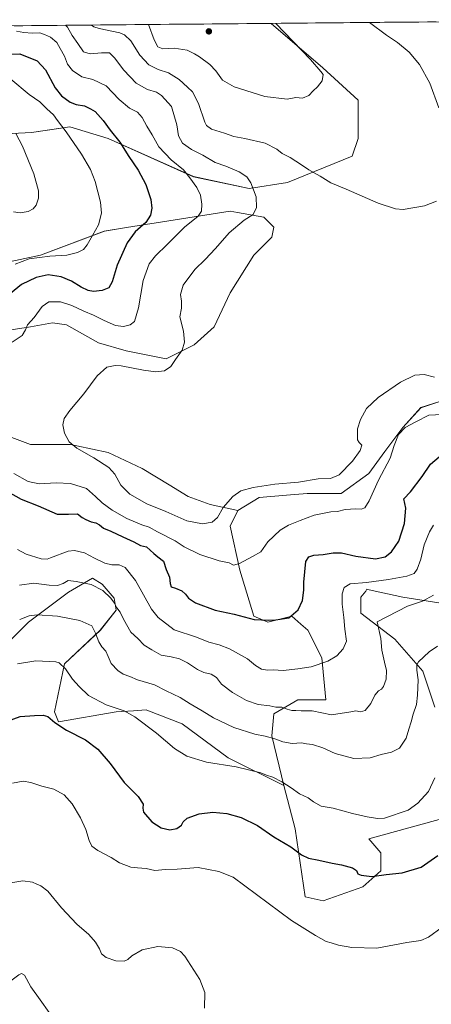
# Model space of a CAD drawing. Units: metres. Extents: x 563347 to 566803, y 4700961 to 4703306.
# Drawn here: x 565111 to 565350, y 4702723 to 4703294 of the extents above; entities that cross this region are included whole.
import ezdxf

# ---------------------------------------------------------------- set-up
doc = ezdxf.new("R2010")
doc.units = ezdxf.units.M
doc.header["$MEASUREMENT"] = 0
for name, color, linetype, lineweight in [('Arbolado forestal CxS', 92, 'Continuous', 0), ('Carátula', 7, 'Continuous', 5), ('Cultivos herbáceos CxS', 92, 'Continuous', 0), ('Curva de nivel maestra', 36, 'Continuous', 30), ('Curva de nivel normal', 36, 'Continuous', 0), ('Matorral CxS', 135, 'Continuous', 0), ('Municipio CxS', 142, 'Continuous', 0), ('Punto de cota en terreno', 7, 'Continuous', 0)]:
    doc.layers.add(name, color=color, linetype=linetype, lineweight=lineweight)

# ---------------------------------------------------------------- blocks, each defined once
blk = doc.blocks.new('*U150')
at = {"layer": 'Cultivos herbáceos CxS', "color": 92, "linetype": 'Continuous', "lineweight": 0}
for points in [[(565084.0317, 4703226.6081, 461.5178), (565118.1497, 4703228.3139, 466.7237), (565135.2045, 4703230.9377, 469.8824), (565140.3259, 4703231.7255, 470.9401), (565162.5017, 4703224.9015, 473.9682), (565211.9713, 4703202.7251, 480.465), (565244.3833, 4703195.9009, 484.8123), (565266.5593, 4703199.3125, 487.9345), (565304.0887, 4703214.6651, 491.8869), (565307.5009, 4703224.9003, 492.6717), (565307.5015, 4703247.0759, 493.1703), (565287.0311, 4703265.8407, 494.1571), (565257.1488, 4703291.6485, 495.4064), (565488.3059, 4703293.7901, 485.3153)], [(565354.3587, 4703072.1985, 480.9228), (565343.9433, 4703068.7245, 480.436), (565333.5283, 4703057.1449, 479.402), (565323.1131, 4703043.2491, 480.284), (565313.8547, 4703030.5101, 480.8493), (565297.6535, 4703018.9305, 481.6489), (565277.9803, 4703018.9305, 483.0385), (565266.0773, 4703017.9383, 483.3443), (565250.2063, 4703016.6153, 483.4215), (565237.8683, 4703009.1483, 483.639), (565221.6671, 4703012.6201, 485.4438), (565208.9373, 4703017.2491, 486.6963), (565197.9589, 4703023.9325, 487.2637), (565182.3223, 4703033.4517, 487.0897), (565162.6487, 4703042.7095, 486.0758), (565144.4695, 4703046.5369, 485.0298), (565140.6609, 4703047.3387, 484.8153), (565117.5173, 4703047.3385, 483.5032), (565077.0127, 4703062.3835, 481.0249)], [(565087.4289, 4703110.9857, 478.9298), (565117.5183, 4703115.6145, 480.56), (565130.2473, 4703117.9293, 481.4924), (565138.3483, 4703116.7721, 482.2994), (565156.8641, 4703106.3571, 484.2915), (565173.0651, 4703101.7279, 484.6492), (565196.2095, 4703097.0989, 484.9136), (565212.4111, 4703105.1985, 486.0097), (565223.9835, 4703115.6135, 487.0852), (565233.2425, 4703135.2859, 487.5901), (565247.1293, 4703157.2739, 487.7052), (565257.5447, 4703167.6889, 487.3816), (565258.7017, 4703173.4747, 487.0184), (565252.9159, 4703179.2609, 486.2628), (565237.6459, 4703181.9559, 484.5409), (565233.2429, 4703182.7331, 483.8393), (565173.1907, 4703173.2019, 474.4368), (565160.3365, 4703171.1615, 471.8954), (565123.3051, 4703157.2749, 470.7502), (565102.4749, 4703152.6463, 469.8654)], [(565102.4703, 4702930.4589, 456.7009), (565116.3575, 4702944.3453, 458.6502), (565139.5019, 4702961.7033, 462.4305), (565153.3889, 4702969.8041, 465.5736), (565159.1747, 4702966.3325, 465.7472), (565166.1179, 4702958.2309, 465.5217), (565167.2757, 4702951.2881, 464.7699), (565158.0173, 4702939.7163, 461.2002), (565137.1869, 4702920.0429, 455.3395), (565131.3995, 4702892.2695, 450.9245), (565133.7141, 4702886.4837, 450.1716), (565167.2743, 4702892.2691, 454.1521), (565177.2093, 4702892.9313, 455.2349), (565184.6325, 4702893.4263, 456.1501), (565184.9657, 4702893.2967, 456.1539), (565205.4631, 4702885.3263, 457.4499), (565232.0791, 4702865.6521, 455.5824), (565264.4807, 4702849.4507, 454.6667), (565271.0323, 4702824.3869, 451.5318), (565276.8185, 4702785.0141, 446.7263), (565287.2333, 4702782.6985, 446.8122), (565310.3775, 4702790.8037, 448.5782), (565320.7927, 4702800.0675, 450.0009), (565320.7931, 4702810.4895, 451.6488), (565313.8503, 4702818.5965, 452.5416), (565360.1389, 4702831.3339, 451.3652)], [(565352.0411, 4702895.0241, 456.6714), (565345.0975, 4702915.8675, 458.8218), (565328.8969, 4702934.3969, 462.4518), (565309.2239, 4702949.4507, 466.8629), (565309.2243, 4702958.7147, 466.9606), (565311.9561, 4702962.3593, 467.4537), (565312.6961, 4702963.3467, 467.7304), (565313.2109, 4702963.2323, 467.6784), (565315.8049, 4702962.6551, 467.4297), (565333.5253, 4702958.7143, 465.6592), (565355.5141, 4702955.2401, 462.7418)]]:
    blk.add_polyline3d(points, dxfattribs=at)
blk = doc.blocks.new('*U188')
at = {"layer": 'Curva de nivel normal', "color": 36, "linetype": 'Continuous', "lineweight": 0}
for points in [[(565360.05, 4703064.97, 480), (565348.66, 4703064.38, 480), (565341.13, 4703060.49, 480), (565334.78, 4703057.16, 480), (565330.9, 4703053.19, 480), (565328.48, 4703046.76, 480), (565326.09, 4703039.48, 480), (565319.47, 4703026.59, 480), (565314, 4703014.7, 480), (565311.52, 4703010.71, 480), (565309.34, 4703009.91, 480), (565306.2, 4703010.09, 480), (565299.96, 4703009.64, 480), (565295.66, 4703008.56, 480), (565291.66, 4703008.29, 480), (565282.1, 4703006.37, 480), (565273.91, 4703003.19, 480), (565267.18, 4703000.61, 480), (565262.31, 4702997.74, 480), (565255.17, 4702990.83, 480), (565251.12, 4702985.15, 480), (565246.33, 4702982.34, 480), (565238.66, 4702978.25, 480), (565235.33, 4702977.44, 480), (565232.81, 4702978.64, 480), (565226.93, 4702979.92, 480), (565215.82, 4702983.52, 480), (565206.72, 4702987.97, 480), (565201.42, 4702991.38, 480), (565191.21, 4702996.75, 480), (565186.4, 4702999.36, 480), (565182.06, 4703000.83, 480), (565173.34, 4703004.44, 480), (565164.87, 4703009.3, 480), (565159.08, 4703013.52, 480), (565155.28, 4703017.1, 480), (565149.93, 4703021.92, 480), (565140.78, 4703024.76, 480), (565132.43, 4703025.18, 480), (565122.56, 4703024.6, 480), (565116.25, 4703025.8, 480), (565107.78, 4703030.45, 480)], [(565106.92, 4703106.75, 480), (565112.61, 4703110.63, 480), (565114.68, 4703113.86, 480), (565115.86, 4703116.69, 480), (565119.59, 4703121.1, 480), (565124.25, 4703127.45, 480), (565128.22, 4703130.18, 480), (565134.95, 4703130.07, 480), (565141.55, 4703127.98, 480), (565148.54, 4703124.64, 480), (565153.99, 4703122.42, 480), (565160.17, 4703119.21, 480), (565166.78, 4703116.48, 480), (565171.38, 4703115.83, 480), (565175.3, 4703116.82, 480), (565177.93, 4703118.66, 480), (565180.19, 4703126.7, 480), (565182.79, 4703142.43, 480), (565186.38, 4703152.1, 480), (565189.96, 4703156.76, 480), (565196.84, 4703163.43, 480), (565206.92, 4703173.43, 480), (565214.76, 4703179.76, 480), (565216.76, 4703182.76, 480), (565216.92, 4703186.76, 480), (565216.11, 4703191.99, 480), (565214.08, 4703196.36, 480), (565209.94, 4703202.04, 480), (565206.27, 4703206.7, 480), (565199.09, 4703212.52, 480), (565191.92, 4703220.02, 480), (565188.14, 4703226.91, 480), (565184.96, 4703232.06, 480), (565182.31, 4703236.98, 480), (565179.52, 4703240.2, 480), (565174.87, 4703242.53, 480), (565168.94, 4703247.42, 480), (565161.33, 4703255.5, 480), (565153.66, 4703259.13, 480), (565147.33, 4703260.56, 480), (565141.9, 4703264.28, 480), (565138.96, 4703268.07, 480), (565137.15, 4703272.58, 480), (565134.65, 4703277.07, 480), (565132.81, 4703280.54, 480), (565129.17, 4703283.73, 480), (565125.62, 4703285.25, 480), (565122.88, 4703286.14, 480), (565118.54, 4703285.95, 480), (565113.55, 4703286.34, 480), (565109.33, 4703287.11, 480)]]:
    blk.add_polyline3d(points, dxfattribs=at)
blk = doc.blocks.new('*U199')
at = {"layer": 'Curva de nivel maestra', "color": 36, "linetype": 'Continuous', "lineweight": 30}
for points in [[(565103.14, 4703273.8, 475), (565111.33, 4703274.07, 475), (565121.46, 4703270.02, 475), (565126.3, 4703264.66, 475), (565131.89, 4703254.33, 475), (565135.51, 4703249.53, 475), (565140.58, 4703245.96, 475), (565144.04, 4703244.56, 475), (565148.9, 4703243.76, 475), (565152.41, 4703242.12, 475), (565155.02, 4703240.45, 475), (565159.59, 4703235.36, 475), (565163.64, 4703229.74, 475), (565169.39, 4703222.67, 475), (565174.52, 4703214.5, 475), (565180.02, 4703206.43, 475), (565184.42, 4703198.1, 475), (565187.27, 4703189.43, 475), (565187.84, 4703184.43, 475), (565187.08, 4703180.43, 475), (565184.34, 4703176.1, 475), (565178.24, 4703170.76, 475), (565173.57, 4703164.43, 475), (565167.88, 4703151.43, 475), (565164.91, 4703141.74, 475), (565162.9, 4703138.32, 475), (565159, 4703136.66, 475), (565154, 4703136.15, 475), (565150.98, 4703136.71, 475), (565146.95, 4703138.71, 475), (565141.38, 4703142.09, 475), (565135.24, 4703144.66, 475), (565127.76, 4703145.86, 475), (565120.88, 4703144.26, 475), (565112.25, 4703140.18, 475), (565105.86, 4703134.93, 475)], [(565104.2, 4703020.01, 475), (565112.02, 4703015.59, 475), (565121.95, 4703011.79, 475), (565133.07, 4703006.92, 475), (565139.51, 4703006.94, 475), (565144.69, 4703007.18, 475), (565147.42, 4703005.06, 475), (565149.63, 4703003.92, 475), (565152.78, 4703002.47, 475), (565155.34, 4703001.92, 475), (565157.61, 4703000.67, 475), (565159.87, 4702998.82, 475), (565164.03, 4702997.03, 475), (565171.09, 4702993.73, 475), (565177.36, 4702990.97, 475), (565181.33, 4702988.76, 475), (565184.82, 4702987.92, 475), (565186.88, 4702985.98, 475), (565189.09, 4702984.19, 475), (565191.39, 4702982.16, 475), (565194.69, 4702979.7, 475), (565196.24, 4702974.76, 475), (565198.08, 4702970.43, 475), (565198.46, 4702966.76, 475), (565199.2, 4702964.74, 475), (565201.64, 4702964.02, 475), (565205.27, 4702962.46, 475), (565207.52, 4702960.57, 475), (565209.09, 4702958.19, 475), (565213.13, 4702955.56, 475), (565224.63, 4702951.26, 475), (565235.75, 4702948.96, 475), (565247.23, 4702945.86, 475), (565255.59, 4702945.48, 475), (565259.87, 4702945.67, 475), (565267.33, 4702946.72, 475), (565272.69, 4702951.41, 475), (565275.27, 4702956.78, 475), (565276.08, 4702962.82, 475), (565276.03, 4702967.53, 475), (565277.31, 4702979.57, 475), (565278.91, 4702982.21, 475), (565281.9, 4702983.24, 475), (565287.33, 4702983.62, 475), (565293, 4702984.53, 475), (565297.99, 4702984.42, 475), (565306.32, 4702982.51, 475), (565317.66, 4702981.09, 475), (565323.24, 4702982.1, 475), (565326.97, 4702985.01, 475), (565331.14, 4702991.33, 475), (565334.37, 4703001.47, 475), (565335.26, 4703010.42, 475), (565334.17, 4703015.87, 475), (565337.93, 4703019.92, 475), (565344.62, 4703028.73, 475), (565349.49, 4703035.9, 475), (565354.53, 4703040.16, 475)]]:
    blk.add_polyline3d(points, dxfattribs=at)
blk = doc.blocks.new('*U200')
at = {"layer": 'Curva de nivel maestra', "color": 36, "linetype": 'Continuous', "lineweight": 30}
blk.add_polyline3d([(565104.17, 4702886.92, 450), (565111.5, 4702889.6, 450), (565119.92, 4702890.06, 450), (565124.91, 4702890.43, 450), (565127.66, 4702889.5, 450), (565131.61, 4702886.11, 450), (565138.34, 4702881.72, 450), (565149.33, 4702876.1, 450), (565156.5, 4702870.6, 450), (565163.82, 4702862.23, 450), (565171.88, 4702851.19, 450), (565180.06, 4702843.13, 450), (565182.84, 4702838.77, 450), (565182.59, 4702836.36, 450), (565183.15, 4702834.08, 450), (565187.97, 4702828.4, 450), (565193.26, 4702825.03, 450), (565198.26, 4702823.8, 450), (565202.43, 4702824.6, 450), (565205.09, 4702826.43, 450), (565206.08, 4702828.43, 450), (565208.43, 4702830.58, 450), (565215.33, 4702833.02, 450), (565223.33, 4702834.13, 450), (565231.33, 4702833.33, 450), (565239.66, 4702830.95, 450), (565249.18, 4702826.3, 450), (565258.72, 4702819.77, 450), (565268.51, 4702813.93, 450), (565274.8, 4702809.29, 450), (565278.71, 4702807.37, 450), (565284.74, 4702806.17, 450), (565292.48, 4702804.41, 450), (565298, 4702803.54, 450), (565304.24, 4702801.82, 450), (565306.63, 4702800.24, 450), (565307.4, 4702798.37, 450), (565309.41, 4702797.57, 450), (565315.57, 4702796.67, 450), (565323.91, 4702797.88, 450), (565333.12, 4702798.89, 450), (565344.16, 4702802.24, 450), (565353.81, 4702808.97, 450)], dxfattribs=at)
blk = doc.blocks.new('5PATER')
at = {"layer": 'Carátula', "linetype": 'Continuous', "lineweight": 5}
h = blk.add_hatch(color=250, dxfattribs=at)
edge = h.paths.add_edge_path()
edge.add_ellipse((0, 0.01), major_axis=(-1.33, -1.34), ratio=0.999422, start_angle=0, end_angle=360)

msp = doc.modelspace()

# ---------------------------------------------------------------- linework, layer by layer
at = {"layer": 'Arbolado forestal CxS', "color": 92, "linetype": 'Continuous', "lineweight": 0}
for points in [[(565360.14, 4702831.33, 451.37), (565313.85, 4702818.6, 452.54), (565320.79, 4702810.49, 451.65), (565320.79, 4702800.07, 450), (565310.38, 4702790.8, 448.58), (565287.23, 4702782.7, 446.81), (565287.23, 4702782.7, 446.81), (565276.82, 4702785.01, 446.73), (565271.03, 4702824.39, 451.53), (565264.48, 4702849.45, 454.67), (565257.54, 4702878.38, 459.98), (565258.7, 4702891.11, 463.64), (565272.58, 4702899.21, 465.69), (565288.78, 4702899.21, 465.8), (565286.47, 4702923.51, 469.98), (565278.37, 4702939.72, 473.05), (565274.36, 4702943.22, 473.95), (565269.11, 4702947.82, 474.67), (565255.23, 4702944.34, 474.57), (565247.12, 4702947.82, 475.02), (565239.02, 4702974.43, 478.96), (565233.24, 4702999.89, 483.84), (565237.87, 4703009.15, 483.64), (565250.21, 4703016.62, 483.42), (565266.08, 4703017.94, 483.34), (565277.98, 4703018.93, 483.04), (565297.65, 4703018.93, 481.65), (565313.85, 4703030.51, 480.85), (565323.11, 4703043.25, 480.28), (565333.53, 4703057.14, 479.4), (565343.94, 4703068.72, 480.44), (565354.36, 4703072.2, 480.92)], [(565474.71, 4703032.82, 479.23), (565442.31, 4703037.46, 478.52), (565423.79, 4703043.25, 478.2), (565414.54, 4703057.14, 480.42), (565382.13, 4703064.09, 482.06), (565373.71, 4703067.56, 481.62), (565362.46, 4703072.2, 481.24), (565359.7, 4703072.2, 481.19), (565354.36, 4703072.2, 480.92), (565343.94, 4703068.72, 480.44), (565333.53, 4703057.14, 479.4), (565323.11, 4703043.25, 480.28), (565313.85, 4703030.51, 480.85), (565297.65, 4703018.93, 481.65), (565277.98, 4703018.93, 483.04), (565266.08, 4703017.94, 483.34), (565250.21, 4703016.62, 483.42), (565237.87, 4703009.15, 483.64)], [(565237.87, 4703009.15, 483.64), (565233.24, 4702999.89, 483.84), (565239.02, 4702974.43, 478.96), (565247.12, 4702947.82, 475.02), (565255.23, 4702944.34, 474.57), (565269.11, 4702947.82, 474.67), (565274.36, 4702943.22, 473.95), (565278.37, 4702939.72, 473.05), (565286.47, 4702923.51, 469.98), (565288.78, 4702899.21, 465.8), (565272.58, 4702899.21, 465.69), (565258.7, 4702891.11, 463.64), (565257.54, 4702878.38, 459.98), (565264.48, 4702849.45, 454.67)], [(565355.51, 4702955.24, 462.74), (565333.53, 4702958.71, 465.66), (565315.8, 4702962.66, 467.43), (565313.21, 4702963.23, 467.68), (565312.7, 4702963.35, 467.73), (565311.96, 4702962.36, 467.45), (565309.22, 4702958.71, 466.96), (565309.22, 4702949.45, 466.86), (565328.9, 4702934.4, 462.45), (565345.1, 4702915.87, 458.82), (565352.04, 4702895.02, 456.67)], [(565352.04, 4702895.02, 456.67), (565345.1, 4702915.87, 458.82), (565328.9, 4702934.4, 462.45), (565309.22, 4702949.45, 466.86), (565309.22, 4702958.71, 466.96), (565311.96, 4702962.36, 467.45), (565312.7, 4702963.35, 467.73), (565313.21, 4702963.23, 467.68), (565315.8, 4702962.66, 467.43), (565333.53, 4702958.71, 465.66), (565355.51, 4702955.24, 462.74)], [(565264.48, 4702849.45, 454.67), (565271.03, 4702824.39, 451.53), (565276.82, 4702785.01, 446.73), (565287.23, 4702782.7, 446.81), (565310.38, 4702790.8, 448.58), (565320.79, 4702800.07, 450), (565320.79, 4702810.49, 451.65), (565313.85, 4702818.6, 452.54), (565360.14, 4702831.33, 451.37)]]:
    msp.add_polyline3d(points, dxfattribs=at)
at = {"layer": 'Cultivos herbáceos CxS', "color": 92, "linetype": 'Continuous', "lineweight": 0}
for points in [[(565488.31, 4703293.79, 485.32), (565257.15, 4703291.65, 495.41)], [(564948.62, 4703288.79, 450.87), (564936.98, 4703263.57, 446.24), (564940.26, 4703260.29, 446.08), (564940.1, 4703260.11, 446.04), (564940.87, 4703259.67, 446.06), (564943.01, 4703258.46, 446.16), (564950.97, 4703253.9, 446.55), (564997.03, 4703245.37, 451.27), (565044.8, 4703240.26, 456.75), (565084.03, 4703226.61, 461.52), (565118.15, 4703228.31, 466.72), (565135.2, 4703230.94, 469.88), (565140.33, 4703231.73, 470.94), (565162.5, 4703224.9, 473.97), (565211.97, 4703202.73, 480.46), (565244.38, 4703195.9, 484.81), (565266.56, 4703199.31, 487.93), (565304.09, 4703214.67, 491.89), (565307.5, 4703224.9, 492.67), (565307.5, 4703247.08, 493.17), (565287.03, 4703265.84, 494.16), (565257.15, 4703291.65, 495.41)], [(565087.43, 4703110.99, 478.93), (565117.52, 4703115.61, 480.56), (565130.25, 4703117.93, 481.49), (565138.35, 4703116.77, 482.3), (565156.86, 4703106.36, 484.29), (565173.07, 4703101.73, 484.65), (565196.21, 4703097.1, 484.91), (565212.41, 4703105.2, 486.01), (565223.98, 4703115.61, 487.09), (565233.24, 4703135.29, 487.59), (565247.13, 4703157.27, 487.71), (565257.54, 4703167.69, 487.38), (565258.7, 4703173.47, 487.02), (565252.92, 4703179.26, 486.26), (565237.65, 4703181.96, 484.54), (565233.24, 4703182.73, 483.84), (565173.19, 4703173.2, 474.44), (565160.34, 4703171.16, 471.9), (565123.31, 4703157.27, 470.75), (565102.47, 4703152.65, 469.87)], [(565474.71, 4703032.82, 479.23), (565442.31, 4703037.46, 478.52), (565423.79, 4703043.25, 478.2), (565414.54, 4703057.14, 480.42), (565382.13, 4703064.09, 482.06), (565373.71, 4703067.56, 481.62), (565362.46, 4703072.2, 481.24), (565359.7, 4703072.2, 481.19), (565354.36, 4703072.2, 480.92), (565343.94, 4703068.72, 480.44), (565333.53, 4703057.14, 479.4), (565323.11, 4703043.25, 480.28), (565313.85, 4703030.51, 480.85), (565297.65, 4703018.93, 481.65), (565277.98, 4703018.93, 483.04), (565266.08, 4703017.94, 483.34), (565250.21, 4703016.62, 483.42), (565237.87, 4703009.15, 483.64)], [(565237.87, 4703009.15, 483.64), (565221.67, 4703012.62, 485.44), (565208.94, 4703017.25, 486.7), (565197.96, 4703023.93, 487.26), (565182.32, 4703033.45, 487.09), (565162.65, 4703042.71, 486.08), (565144.47, 4703046.54, 485.03), (565140.66, 4703047.34, 484.82), (565117.52, 4703047.34, 483.5), (565077.01, 4703062.38, 481.02)], [(565102.47, 4702930.46, 456.7), (565116.36, 4702944.35, 458.65), (565139.5, 4702961.7, 462.43), (565153.39, 4702969.8, 465.57), (565159.17, 4702966.33, 465.75), (565166.12, 4702958.23, 465.52), (565167.28, 4702951.29, 464.77), (565158.02, 4702939.72, 461.2), (565137.19, 4702920.04, 455.34), (565131.4, 4702892.27, 450.92), (565133.71, 4702886.48, 450.17), (565167.27, 4702892.27, 454.15), (565177.21, 4702892.93, 455.23), (565184.63, 4702893.43, 456.15), (565184.97, 4702893.3, 456.15), (565205.46, 4702885.33, 457.45), (565232.08, 4702865.65, 455.58), (565264.48, 4702849.45, 454.67)], [(565352.04, 4702895.02, 456.67), (565345.1, 4702915.87, 458.82), (565328.9, 4702934.4, 462.45), (565309.22, 4702949.45, 466.86), (565309.22, 4702958.71, 466.96), (565311.96, 4702962.36, 467.45), (565312.7, 4702963.35, 467.73), (565313.21, 4702963.23, 467.68), (565315.8, 4702962.66, 467.43), (565333.53, 4702958.71, 465.66), (565355.51, 4702955.24, 462.74)], [(565264.48, 4702849.45, 454.67), (565271.03, 4702824.39, 451.53), (565276.82, 4702785.01, 446.73), (565287.23, 4702782.7, 446.81), (565310.38, 4702790.8, 448.58), (565320.79, 4702800.07, 450), (565320.79, 4702810.49, 451.65), (565313.85, 4702818.6, 452.54), (565360.14, 4702831.33, 451.37)]]:
    msp.add_polyline3d(points, dxfattribs=at)
at = {"layer": 'Curva de nivel normal', "color": 36, "linetype": 'Continuous', "lineweight": 0}
for points in [[(565354.46, 4703242.72, 490), (565349.07, 4703256.9, 490), (565343.14, 4703267.83, 490), (565337.08, 4703275.01, 490), (565330.49, 4703280.6, 490), (565324.11, 4703284.81, 490), (565314.21, 4703292.18, 490)], [(565351.87, 4703086.43, 485), (565345.8, 4703087.94, 485), (565340.42, 4703087.5, 485), (565332.19, 4703083.47, 485), (565319.22, 4703074.56, 485), (565312.48, 4703068.15, 485), (565308.91, 4703061.86, 485), (565307.26, 4703056.36, 485), (565307.14, 4703050.13, 485), (565308.18, 4703048.5, 485), (565309.68, 4703047, 485), (565308.8, 4703043.87, 485), (565304.33, 4703037.6, 485), (565296.48, 4703029.76, 485), (565291.62, 4703027.64, 485), (565284.48, 4703027.48, 485), (565273, 4703025.45, 485), (565259.33, 4703024.35, 485), (565246.6, 4703022.47, 485), (565239.43, 4703020.38, 485), (565234.79, 4703017.24, 485), (565229.21, 4703010.72, 485), (565226.01, 4703005.03, 485), (565222.86, 4703002.24, 485), (565217.26, 4703001.29, 485), (565208.24, 4703003.1, 485), (565195.92, 4703008.42, 485), (565184.94, 4703012.95, 485), (565175.1, 4703018.57, 485), (565169.94, 4703023.71, 485), (565166.46, 4703030.23, 485), (565162.99, 4703034.09, 485), (565154.2, 4703039.64, 485), (565144.33, 4703045.3, 485), (565140.02, 4703048.94, 485), (565137.28, 4703053.92, 485), (565136.22, 4703058.75, 485), (565137.02, 4703062.46, 485), (565140.42, 4703067.15, 485), (565148.36, 4703076.69, 485), (565156.25, 4703087.13, 485), (565161.82, 4703092.13, 485), (565166.69, 4703093.15, 485), (565170.17, 4703092.98, 485), (565183.13, 4703090.56, 485), (565190.24, 4703089.56, 485), (565195.16, 4703090.15, 485), (565198.97, 4703092.65, 485), (565201.68, 4703096.76, 485), (565205.46, 4703102.06, 485), (565206.94, 4703106.63, 485), (565206.36, 4703113.06, 485), (565204.14, 4703121.43, 485), (565205.07, 4703126.43, 485), (565205.17, 4703130.43, 485), (565204.49, 4703134.43, 485), (565206.14, 4703139.69, 485), (565212.82, 4703148.8, 485), (565218.79, 4703154.69, 485), (565224.84, 4703161.1, 485), (565232.74, 4703170.1, 485), (565241.54, 4703177.43, 485), (565246.75, 4703180.76, 485), (565248.52, 4703184.76, 485), (565248.46, 4703191.1, 485), (565245.32, 4703199.1, 485), (565242.91, 4703202.61, 485), (565238.46, 4703205.61, 485), (565230.84, 4703208.78, 485), (565224.7, 4703210.97, 485), (565217.53, 4703215.11, 485), (565210.84, 4703218.56, 485), (565205.64, 4703222.19, 485), (565203.34, 4703226.49, 485), (565202.44, 4703232.71, 485), (565199.33, 4703243.43, 485), (565193.54, 4703249.77, 485), (565190.66, 4703251.74, 485), (565185.29, 4703253.27, 485), (565178.84, 4703257.02, 485), (565171.66, 4703264.43, 485), (565166.32, 4703271.76, 485), (565163.3, 4703274.48, 485), (565158.72, 4703274.63, 485), (565152.14, 4703273.93, 485), (565148.19, 4703275.24, 485), (565144.97, 4703279.92, 485), (565141.66, 4703284.54, 485), (565138.9, 4703289.4, 485), (565137.89, 4703290.54, 485)], [(565152.94, 4703290.68, 490), (565154.33, 4703289.66, 490), (565157.3, 4703288.73, 490), (565169.37, 4703286.13, 490), (565172.11, 4703284.98, 490), (565175.66, 4703281.46, 490), (565181.01, 4703273.24, 490), (565186.19, 4703267.65, 490), (565191.58, 4703264.85, 490), (565197.5, 4703262.95, 490), (565203.83, 4703259.1, 490), (565208.58, 4703254.72, 490), (565211.54, 4703251.89, 490), (565215, 4703245.14, 490), (565218.66, 4703234.43, 490), (565219.69, 4703232.35, 490), (565222.51, 4703230.35, 490), (565230, 4703227.98, 490), (565235.4, 4703226, 490), (565241.92, 4703224.89, 490), (565253.66, 4703222.09, 490), (565260.5, 4703218.6, 490), (565263.49, 4703216.26, 490), (565268.06, 4703213.82, 490), (565274.81, 4703209.57, 490), (565278.88, 4703206.65, 490), (565285.54, 4703202.97, 490), (565291.78, 4703199.21, 490), (565300.68, 4703195.45, 490), (565319.18, 4703187.28, 490), (565329.23, 4703184.05, 490), (565333.6, 4703183.64, 490), (565346, 4703185.9, 490), (565353, 4703188.46, 490)], [(565185.91, 4703290.99, 495), (565189.24, 4703282.12, 495), (565191.36, 4703278.03, 495), (565194.19, 4703276.84, 495), (565200.77, 4703277.2, 495), (565208.44, 4703276.2, 495), (565212.55, 4703273.98, 495), (565215.6, 4703272.17, 495), (565221.58, 4703267.85, 495), (565224.94, 4703264.04, 495), (565228.94, 4703258.79, 495), (565235.74, 4703254.84, 495), (565253.43, 4703249.2, 495), (565266.39, 4703247.61, 495), (565271.44, 4703248.56, 495), (565275.33, 4703248.18, 495), (565279, 4703249.84, 495), (565281.43, 4703252.6, 495), (565284.07, 4703254.81, 495), (565286.78, 4703258.32, 495), (565287.22, 4703261.95, 495), (565285.97, 4703263.74, 495), (565279.86, 4703270.62, 495), (565259.89, 4703291.65, 495), (565259.87, 4703291.67, 495)], [(565106.09, 4703259.3, 470), (565116.64, 4703250.46, 470), (565122.83, 4703246.05, 470), (565127.05, 4703242.15, 470), (565130.84, 4703238.61, 470), (565133.18, 4703235.3, 470), (565138.27, 4703228.65, 470), (565147.09, 4703215.76, 470), (565152.33, 4703206.98, 470), (565155.04, 4703199.9, 470), (565158.21, 4703187.97, 470), (565158.77, 4703181.54, 470), (565156.96, 4703174.76, 470), (565153.48, 4703168.54, 470), (565150.46, 4703163.12, 470), (565148.22, 4703160.49, 470), (565144.85, 4703158.76, 470), (565138.66, 4703157.28, 470), (565128.66, 4703156.59, 470), (565116.66, 4703155.08, 470), (565108.66, 4703152.05, 470)], [(565109.06, 4703227.83, 465), (565112.8, 4703220.37, 465), (565119.39, 4703204.36, 465), (565122.08, 4703194.48, 465), (565122.07, 4703190.17, 465), (565120.74, 4703186.29, 465), (565119.1, 4703184.12, 465), (565116.15, 4703182.54, 465), (565111.56, 4703181.78, 465), (565107.73, 4703182.35, 465)], [(565110, 4702986.54, 470), (565115.01, 4702983.78, 470), (565123.73, 4702981.1, 470), (565127.16, 4702980.81, 470), (565129.09, 4702981.53, 470), (565139.38, 4702985.48, 470), (565142.94, 4702985.77, 470), (565148.8, 4702984.56, 470), (565154.66, 4702981.35, 470), (565160.64, 4702978.44, 470), (565164.65, 4702977.55, 470), (565168.89, 4702977.5, 470), (565172.35, 4702975.99, 470), (565178.37, 4702968.53, 470), (565187.61, 4702951.91, 470), (565191.48, 4702947.01, 470), (565200.76, 4702939.86, 470), (565213.89, 4702935.66, 470), (565220.87, 4702932.77, 470), (565226.97, 4702931.15, 470), (565233, 4702928.76, 470), (565243.43, 4702922.97, 470), (565248.07, 4702919.2, 470), (565251.42, 4702917.08, 470), (565255, 4702916.49, 470), (565258.25, 4702916.57, 470), (565264.06, 4702916.23, 470), (565272.66, 4702917.26, 470), (565280.33, 4702918.45, 470), (565289.97, 4702921.62, 470), (565295.23, 4702924.78, 470), (565298.98, 4702928.88, 470), (565300.74, 4702933.25, 470), (565299.88, 4702940.28, 470), (565299.28, 4702946.94, 470), (565298.34, 4702954.75, 470), (565298.23, 4702960.7, 470), (565299.49, 4702964.39, 470), (565302.98, 4702966.44, 470), (565312.51, 4702967.35, 470), (565325.11, 4702968.98, 470), (565335.81, 4702971.01, 470), (565339.99, 4702972.56, 470), (565341.85, 4702975.1, 470), (565343.85, 4702980.89, 470), (565345.78, 4702989.14, 470), (565349.03, 4702996.63, 470), (565351.34, 4703000.62, 470)], [(565111.2, 4702965.83, 465), (565119.51, 4702966.9, 465), (565128.33, 4702965.81, 465), (565133.2, 4702965.49, 465), (565136.46, 4702966.68, 465), (565139.42, 4702968.46, 465), (565143.93, 4702967.82, 465), (565152.74, 4702966.18, 465), (565159.54, 4702962.64, 465), (565164.11, 4702958.21, 465), (565166.22, 4702955.32, 465), (565167.58, 4702952.68, 465), (565169.56, 4702950.18, 465), (565171.43, 4702945.94, 465), (565175.72, 4702938.49, 465), (565179.71, 4702934.84, 465), (565183.48, 4702931.03, 465), (565187.85, 4702928.33, 465), (565193.38, 4702925.2, 465), (565199.1, 4702924.24, 465), (565203.88, 4702922.99, 465), (565208.65, 4702920.75, 465), (565214.32, 4702916.76, 465), (565218.11, 4702915.02, 465), (565222.22, 4702914.18, 465), (565225.42, 4702912.1, 465), (565228.25, 4702908.3, 465), (565234.69, 4702903.46, 465), (565242.83, 4702898.93, 465), (565249.61, 4702896.59, 465), (565256.37, 4702895.66, 465), (565259.88, 4702895.04, 465), (565263.24, 4702895.06, 465), (565266.42, 4702893.75, 465), (565269.18, 4702892.98, 465), (565271.37, 4702893.14, 465), (565274.48, 4702892.83, 465), (565280.93, 4702892.76, 465), (565292.15, 4702890.51, 465), (565303.4, 4702892.19, 465), (565306.16, 4702892.86, 465), (565308.88, 4702892.3, 465), (565311.6, 4702893.08, 465), (565315, 4702897.17, 465), (565317.33, 4702901.92, 465), (565319.33, 4702904.44, 465), (565321.13, 4702905.42, 465), (565322.3, 4702907.02, 465), (565323.74, 4702911.18, 465), (565324.12, 4702916.2, 465), (565322.78, 4702921.1, 465), (565321.36, 4702928.1, 465), (565320.81, 4702934.81, 465), (565318.52, 4702944.43, 465), (565336.16, 4702953.6, 465), (565345, 4702956.53, 465), (565351.33, 4702959.98, 465)], [(565111.23, 4702945.83, 460), (565116.7, 4702948.01, 460), (565121.39, 4702948.49, 460), (565133.13, 4702947.73, 460), (565146.06, 4702945.35, 460), (565153.1, 4702942.2, 460), (565155.21, 4702937.85, 460), (565157.13, 4702932.9, 460), (565158.96, 4702929.93, 460), (565161.14, 4702927.49, 460), (565162.62, 4702924.3, 460), (565164.21, 4702920.3, 460), (565168.13, 4702916.2, 460), (565171.36, 4702914.18, 460), (565175.04, 4702912.73, 460), (565179.63, 4702910.79, 460), (565189.53, 4702907.97, 460), (565196.28, 4702904.4, 460), (565204.33, 4702900.52, 460), (565210.06, 4702896.83, 460), (565217.06, 4702892.91, 460), (565223.61, 4702888.76, 460), (565235.47, 4702883.13, 460), (565247.67, 4702879.37, 460), (565253.72, 4702878.21, 460), (565259.18, 4702876.61, 460), (565263.84, 4702874.82, 460), (565269.37, 4702873.97, 460), (565274.66, 4702874.2, 460), (565277.52, 4702873.79, 460), (565281.08, 4702873.25, 460), (565287.18, 4702871.34, 460), (565294.32, 4702868.08, 460), (565304.98, 4702865.18, 460), (565314.54, 4702865.61, 460), (565320.86, 4702867.52, 460), (565326.88, 4702868.88, 460), (565331.47, 4702871.22, 460), (565335.46, 4702876.96, 460), (565337.01, 4702882.23, 460), (565338.38, 4702886.43, 460), (565339.41, 4702890.87, 460), (565341.42, 4702896.58, 460), (565341.93, 4702902.03, 460), (565342.46, 4702910.9, 460), (565341.54, 4702916.43, 460), (565341.7, 4702919.46, 460), (565342.65, 4702921.21, 460), (565348.7, 4702927.02, 460), (565353.67, 4702930.31, 460)], [(565352.12, 4702854.05, 455), (565348.46, 4702846.02, 455), (565342.16, 4702839.28, 455), (565336.62, 4702835.19, 455), (565322.85, 4702830.61, 455), (565318.83, 4702830.33, 455), (565312.74, 4702831.32, 455), (565304.28, 4702833.25, 455), (565293.15, 4702836.3, 455), (565286.11, 4702837.55, 455), (565281.65, 4702840.08, 455), (565278.65, 4702842.42, 455), (565273.6, 4702844.7, 455), (565268.8, 4702848.1, 455), (565263.34, 4702851.57, 455), (565258.04, 4702854.34, 455), (565254.38, 4702855.59, 455), (565251.04, 4702856.91, 455), (565236.85, 4702860.29, 455), (565219.65, 4702863.09, 455), (565208.2, 4702866.6, 455), (565201.12, 4702871.09, 455), (565190.63, 4702879.99, 455), (565178.03, 4702889.42, 455), (565171.79, 4702892.89, 455), (565161.42, 4702896.26, 455), (565151.24, 4702901.76, 455), (565145.81, 4702906.91, 455), (565141.82, 4702911.26, 455), (565137.74, 4702917.17, 455), (565134.16, 4702920.68, 455), (565132.27, 4702921.37, 455), (565120.58, 4702921.83, 455), (565109.93, 4702920.21, 455)], [(565356.33, 4702767.33, 445), (565348.33, 4702761.48, 445), (565343.88, 4702759.64, 445), (565335.82, 4702758.53, 445), (565318.34, 4702755.23, 445), (565303.83, 4702755.54, 445), (565296.16, 4702756.93, 445), (565291.85, 4702758.33, 445), (565289.02, 4702759.06, 445), (565282.91, 4702762.43, 445), (565268.98, 4702771.17, 445), (565235.16, 4702796.43, 445), (565226.72, 4702799.73, 445), (565214.73, 4702802, 445), (565202.56, 4702801, 445), (565195.76, 4702800.74, 445), (565189.68, 4702800.28, 445), (565184.64, 4702801.48, 445), (565179.58, 4702801.74, 445), (565175.66, 4702802.25, 445), (565169.22, 4702804.68, 445), (565164.3, 4702807.84, 445), (565156.6, 4702811.81, 445), (565153.13, 4702814.43, 445), (565151.5, 4702817.58, 445), (565149.62, 4702824.08, 445), (565146.51, 4702830.73, 445), (565141.6, 4702838.85, 445), (565137, 4702844.2, 445), (565131.08, 4702847.44, 445), (565123.99, 4702849.18, 445), (565117.74, 4702851.26, 445), (565113.17, 4702852.04, 445), (565107.04, 4702850.88, 445)], [(565218.38, 4702720.43, 440), (565218.58, 4702729.43, 440), (565215.72, 4702736.9, 440), (565207.05, 4702750.48, 440), (565204.48, 4702753.18, 440), (565199.89, 4702755.32, 440), (565191.36, 4702756.06, 440), (565182.3, 4702754.14, 440), (565176.2, 4702750.82, 440), (565174.04, 4702748.61, 440), (565171.8, 4702747.62, 440), (565167.06, 4702747.91, 440), (565161.45, 4702749.74, 440), (565158.76, 4702751.86, 440), (565157.44, 4702754.85, 440), (565155.24, 4702758.57, 440), (565151.27, 4702763.1, 440), (565144.38, 4702769.17, 440), (565135.43, 4702778.62, 440), (565127.54, 4702788.16, 440), (565123.49, 4702791.35, 440), (565121.1, 4702792.22, 440), (565118.61, 4702793.37, 440), (565113, 4702794.22, 440), (565105, 4702792.93, 440)], [(565128.29, 4702717.82, 435), (565123.15, 4702725.25, 435), (565117.72, 4702732.74, 435), (565114.01, 4702739.47, 435), (565112.22, 4702740.56, 435), (565110.83, 4702739.8, 435), (565103.77, 4702734.54, 435), (565097.66, 4702732.14, 435), (565093.66, 4702732.04, 435), (565090.83, 4702730.56, 435), (565086.86, 4702729.41, 435), (565084.65, 4702727.91, 435), (565083.2, 4702725.21, 435), (565080.42, 4702723.11, 435), (565075.18, 4702713.6, 435)]]:
    msp.add_polyline3d(points, dxfattribs=at)
at = {"layer": 'Matorral CxS', "color": 135, "linetype": 'Continuous', "lineweight": 0}
msp.add_polyline3d([(565244.38, 4703195.9, 484.81), (565211.97, 4703202.73, 480.46), (565162.5, 4703224.9, 473.97), (565140.33, 4703231.73, 470.94), (565135.2, 4703230.94, 469.88), (565118.15, 4703228.31, 466.72), (565084.03, 4703226.61, 461.52), (565044.8, 4703240.26, 456.75), (564997.03, 4703245.37, 451.27), (564950.97, 4703253.9, 446.55), (564943.01, 4703258.46, 446.16), (564940.87, 4703259.67, 446.06), (564940.1, 4703260.11, 446.04), (564940.26, 4703260.29, 446.08), (564936.98, 4703263.57, 446.24), (564948.62, 4703288.79, 450.87), (565257.15, 4703291.65, 495.41), (565287.03, 4703265.84, 494.16), (565307.5, 4703247.08, 493.17), (565307.5, 4703224.9, 492.67), (565304.09, 4703214.67, 491.89), (565266.56, 4703199.31, 487.93), (565244.38, 4703195.9, 484.81)], close=True, dxfattribs=at)
for points in [[(564948.62, 4703288.79, 450.87), (564936.98, 4703263.57, 446.24), (564940.26, 4703260.29, 446.08), (564940.1, 4703260.11, 446.04), (564940.87, 4703259.67, 446.06), (564943.01, 4703258.46, 446.16), (564950.97, 4703253.9, 446.55), (564997.03, 4703245.37, 451.27), (565044.8, 4703240.26, 456.75), (565084.03, 4703226.61, 461.52), (565118.15, 4703228.31, 466.72), (565135.2, 4703230.94, 469.88), (565140.33, 4703231.73, 470.94), (565162.5, 4703224.9, 473.97), (565211.97, 4703202.73, 480.46), (565244.38, 4703195.9, 484.81), (565266.56, 4703199.31, 487.93), (565304.09, 4703214.67, 491.89), (565307.5, 4703224.9, 492.67), (565307.5, 4703247.08, 493.17), (565287.03, 4703265.84, 494.16), (565257.15, 4703291.65, 495.41)], [(565257.15, 4703291.65, 495.41), (564948.62, 4703288.79, 450.87)], [(565102.47, 4703152.65, 469.87), (565123.31, 4703157.27, 470.75), (565160.34, 4703171.16, 471.9), (565173.19, 4703173.2, 474.44), (565233.24, 4703182.73, 483.84), (565237.65, 4703181.96, 484.54), (565252.92, 4703179.26, 486.26), (565258.7, 4703173.47, 487.02), (565257.54, 4703167.69, 487.38), (565247.13, 4703157.27, 487.71), (565233.24, 4703135.29, 487.59), (565223.98, 4703115.61, 487.09), (565212.41, 4703105.2, 486.01), (565196.21, 4703097.1, 484.91), (565173.07, 4703101.73, 484.65), (565156.86, 4703106.36, 484.29), (565138.35, 4703116.77, 482.3), (565130.25, 4703117.93, 481.49), (565117.52, 4703115.61, 480.56), (565087.43, 4703110.99, 478.93)], [(565087.43, 4703110.99, 478.93), (565117.52, 4703115.61, 480.56), (565130.25, 4703117.93, 481.49), (565138.35, 4703116.77, 482.3), (565156.86, 4703106.36, 484.29), (565173.07, 4703101.73, 484.65), (565196.21, 4703097.1, 484.91), (565212.41, 4703105.2, 486.01), (565223.98, 4703115.61, 487.09), (565233.24, 4703135.29, 487.59), (565247.13, 4703157.27, 487.71), (565257.54, 4703167.69, 487.38), (565258.7, 4703173.47, 487.02), (565252.92, 4703179.26, 486.26), (565237.65, 4703181.96, 484.54), (565233.24, 4703182.73, 483.84), (565173.19, 4703173.2, 474.44), (565160.34, 4703171.16, 471.9), (565123.31, 4703157.27, 470.75), (565102.47, 4703152.65, 469.87)], [(565077.01, 4703062.38, 481.02), (565117.52, 4703047.34, 483.5), (565140.66, 4703047.34, 484.82), (565144.47, 4703046.54, 485.03), (565162.65, 4703042.71, 486.08), (565182.32, 4703033.45, 487.09), (565197.96, 4703023.93, 487.26), (565208.94, 4703017.25, 486.7), (565221.67, 4703012.62, 485.44), (565237.87, 4703009.15, 483.64), (565233.24, 4702999.89, 483.84), (565239.02, 4702974.43, 478.96), (565247.12, 4702947.82, 475.02), (565255.23, 4702944.34, 474.57), (565269.11, 4702947.82, 474.67), (565274.36, 4702943.22, 473.95), (565278.37, 4702939.72, 473.05), (565286.47, 4702923.51, 469.98), (565288.78, 4702899.21, 465.8), (565272.58, 4702899.21, 465.69), (565258.7, 4702891.11, 463.64), (565257.54, 4702878.38, 459.98), (565264.48, 4702849.45, 454.67), (565264.48, 4702849.45, 454.67), (565232.08, 4702865.65, 455.58), (565205.46, 4702885.33, 457.45), (565184.97, 4702893.3, 456.15), (565184.63, 4702893.43, 456.15), (565177.21, 4702892.93, 455.23), (565167.27, 4702892.27, 454.15), (565133.71, 4702886.48, 450.17), (565131.4, 4702892.27, 450.92), (565137.19, 4702920.04, 455.34), (565158.02, 4702939.72, 461.2), (565167.28, 4702951.29, 464.77), (565166.12, 4702958.23, 465.52), (565159.17, 4702966.33, 465.75), (565153.39, 4702969.8, 465.57), (565139.5, 4702961.7, 462.43), (565116.36, 4702944.35, 458.65), (565102.47, 4702930.46, 456.7)], [(565237.87, 4703009.15, 483.64), (565221.67, 4703012.62, 485.44), (565208.94, 4703017.25, 486.7), (565197.96, 4703023.93, 487.26), (565182.32, 4703033.45, 487.09), (565162.65, 4703042.71, 486.08), (565144.47, 4703046.54, 485.03), (565140.66, 4703047.34, 484.82), (565117.52, 4703047.34, 483.5), (565077.01, 4703062.38, 481.02)], [(565237.87, 4703009.15, 483.64), (565233.24, 4702999.89, 483.84), (565239.02, 4702974.43, 478.96), (565247.12, 4702947.82, 475.02), (565255.23, 4702944.34, 474.57), (565269.11, 4702947.82, 474.67), (565274.36, 4702943.22, 473.95), (565278.37, 4702939.72, 473.05), (565286.47, 4702923.51, 469.98), (565288.78, 4702899.21, 465.8), (565272.58, 4702899.21, 465.69), (565258.7, 4702891.11, 463.64), (565257.54, 4702878.38, 459.98), (565264.48, 4702849.45, 454.67)], [(565102.47, 4702930.46, 456.7), (565116.36, 4702944.35, 458.65), (565139.5, 4702961.7, 462.43), (565153.39, 4702969.8, 465.57), (565159.17, 4702966.33, 465.75), (565166.12, 4702958.23, 465.52), (565167.28, 4702951.29, 464.77), (565158.02, 4702939.72, 461.2), (565137.19, 4702920.04, 455.34), (565131.4, 4702892.27, 450.92), (565133.71, 4702886.48, 450.17), (565167.27, 4702892.27, 454.15), (565177.21, 4702892.93, 455.23), (565184.63, 4702893.43, 456.15), (565184.97, 4702893.3, 456.15), (565205.46, 4702885.33, 457.45), (565232.08, 4702865.65, 455.58), (565264.48, 4702849.45, 454.67)]]:
    msp.add_polyline3d(points, dxfattribs=at)
at = {"layer": 'Municipio CxS', "color": 142, "linetype": 'Continuous', "lineweight": 0}
msp.add_polyline3d([(565108.1, 4703290.27, 481.18), (565113.09, 4703290.31, 481.62), (565118.09, 4703290.36, 481.86), (565123.08, 4703290.41, 481.49), (565128.08, 4703290.45, 481.91), (565133.07, 4703290.5, 482.98), (565138.07, 4703290.55, 484.74), (565143.06, 4703290.59, 486.85), (565148.06, 4703290.64, 488.91), (565153.05, 4703290.68, 489.97), (565158.05, 4703290.73, 490.79), (565163.04, 4703290.78, 491.23), (565168.04, 4703290.82, 491.39), (565173.03, 4703290.87, 491.68), (565178.03, 4703290.92, 492.61), (565183.02, 4703290.96, 493.8), (565188.02, 4703291.01, 495.32), (565193.01, 4703291.05, 496.81), (565198.01, 4703291.1, 497.63), (565203, 4703291.15, 498.22), (565208, 4703291.19, 498.53), (565212.99, 4703291.24, 498.65), (565217.99, 4703291.29, 498.72), (565222.98, 4703291.33, 498.7), (565227.98, 4703291.38, 498.55), (565232.97, 4703291.42, 498.16), (565237.97, 4703291.47, 497.54), (565242.96, 4703291.52, 497.12), (565247.96, 4703291.56, 496.84), (565252.95, 4703291.61, 496.24), (565257.95, 4703291.66, 495.32), (565262.94, 4703291.7, 494.65), (565267.94, 4703291.75, 494.2), (565272.93, 4703291.79, 493.79), (565277.92, 4703291.84, 493.35), (565282.92, 4703291.89, 492.85), (565287.91, 4703291.93, 492.23), (565292.91, 4703291.98, 491.65), (565297.9, 4703292.03, 491.1), (565302.9, 4703292.07, 490.68), (565307.89, 4703292.12, 490.34), (565312.89, 4703292.16, 490), (565317.88, 4703292.21, 489.64), (565322.88, 4703292.26, 489.34), (565327.87, 4703292.3, 489.09), (565332.87, 4703292.35, 488.88), (565337.86, 4703292.4, 488.68), (565342.86, 4703292.44, 488.47), (565347.85, 4703292.49, 488.19), (565352.85, 4703292.54, 487.97)], dxfattribs=at)

# ---------------------------------------------------------------- block references
at = {"layer": 'Cultivos herbáceos CxS', "color": 92, "linetype": 'Continuous', "lineweight": 0}
msp.add_blockref('*U150', (0, 0), dxfattribs=at)
at = {"layer": 'Curva de nivel maestra', "color": 36, "linetype": 'Continuous', "lineweight": 30}
for name in ['*U200', '*U199']:
    msp.add_blockref(name, (0, 0), dxfattribs=at)
at = {"layer": 'Curva de nivel normal', "color": 36, "linetype": 'Continuous', "lineweight": 0}
msp.add_blockref('*U188', (0, 0), dxfattribs=at)
at = {"layer": 'Punto de cota en terreno', "linetype": 'Continuous', "lineweight": 0}
msp.add_blockref('5PATER', (565221, 4703287, 498.94), dxfattribs=at)

doc.saveas('drawing.dxf')
